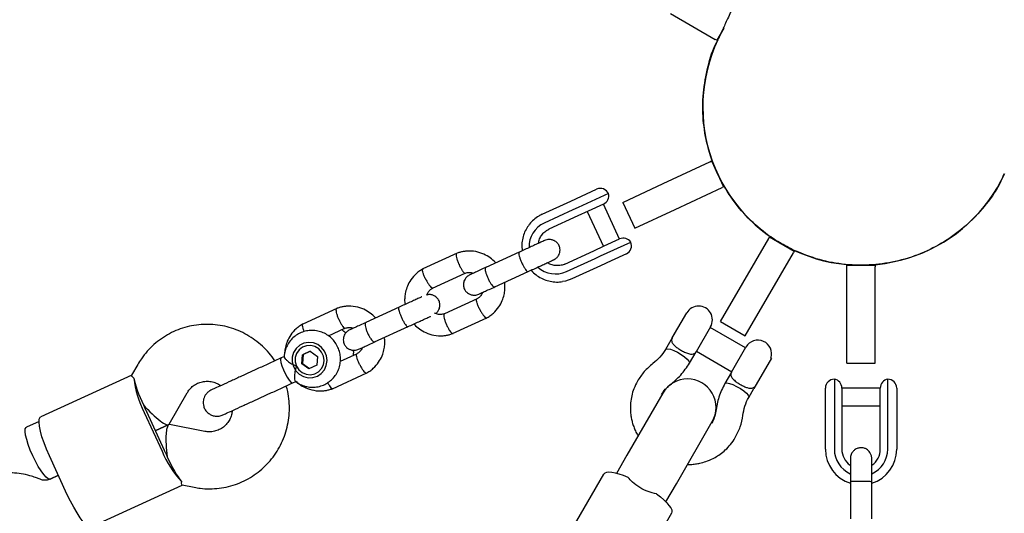
# Model space of a CAD drawing. Units: millimetres. Extents: x -5069 to 4839, y -3372 to 6638.
# Drawn here: x 1617 to 1894, y 2837 to 2976 of the extents above; entities that cross this region are included whole.
import ezdxf

# ---------------------------------------------------------------- set-up
doc = ezdxf.new("R2010")
doc.units = ezdxf.units.MM
doc.layers.add('Toestel 2D', color=7, linetype='Continuous', lineweight=20)

# ---------------------------------------------------------------- blocks, each defined once
blk = doc.blocks.new('BG-9401-RB')
at = {"layer": 'Toestel 2D', "linetype": 'Continuous', "lineweight": 25}
for p, q in [((1799.99, 2977.39), (1812.55, 2970.14)), ((1814.98, 2973.35), (1812.98, 2969.89)), ((1812.98, 2969.89), (1812.55, 2970.14)), ((1813.14, 2969.8), (1812.98, 2969.89)), ((1797.91, 2929.63), (1811.05, 2935.76)), ((1811.05, 2935.76), (1811.5, 2935.97)), ((1811.5, 2935.97), (1811.67, 2936.04)), ((1811.5, 2935.97), (1814.88, 2928.72)), ((1786.58, 2924.34), (1797.91, 2929.63)), ((1801.29, 2922.38), (1814.43, 2928.5)), ((1814.88, 2928.72), (1814.43, 2928.5)), ((1815.05, 2928.79), (1814.88, 2928.72)), ((1771.99, 2924.71), (1774.97, 2926.08)), ((1782.54, 2926.81), (1774.04, 2922.9)), ((1774.97, 2926.08), (1779.22, 2928.03)), ((1763.9, 2921), (1771.99, 2924.71)), ((1774.04, 2922.9), (1772.54, 2922.22)), ((1781.17, 2923.87), (1776.87, 2921.89)), ((1785.65, 2914.04), (1781.14, 2923.85)), ((1786.58, 2924.34), (1789.96, 2917.09)), ((1772.54, 2922.22), (1764.46, 2918.5)), ((1773.9, 2920.53), (1765.81, 2916.82)), ((1776.87, 2921.89), (1773.9, 2920.53)), ((1776.6, 2921.77), (1781.1, 2911.95)), ((1789.96, 2917.09), (1801.29, 2922.38)), ((1827.54, 2914.2), (1827.79, 2914.63)), ((1827.79, 2914.63), (1827.88, 2914.79)), ((1827.79, 2914.63), (1834.72, 2910.63)), ((1778.41, 2910.71), (1781.37, 2912.08)), ((1780.3, 2909.27), (1788.8, 2913.17)), ((1781.37, 2912.08), (1785.68, 2914.05)), ((1820.29, 2901.64), (1827.54, 2914.2)), ((1740.04, 2910.04), (1730.41, 2905.61)), ((1757.5, 2910.36), (1748.11, 2906.04)), ((1770.32, 2907), (1778.41, 2910.71)), ((1778.8, 2908.59), (1780.3, 2909.27)), ((1787.57, 2909.86), (1783.32, 2907.91)), ((1827.22, 2897.64), (1834.47, 2910.2)), ((1834.72, 2910.63), (1834.47, 2910.2)), ((1834.81, 2910.79), (1834.72, 2910.63)), ((1770.72, 2904.87), (1778.8, 2908.59)), ((1780.33, 2906.54), (1772.24, 2902.82)), ((1783.32, 2907.91), (1780.33, 2906.54)), ((1849.48, 2906.68), (1849.48, 2906.86)), ((1849.48, 2906.68), (1857.48, 2906.68)), ((1849.48, 2906.18), (1849.48, 2906.68)), ((1849.48, 2891.68), (1849.48, 2906.18)), ((1857.48, 2906.86), (1857.48, 2906.68)), ((1857.48, 2906.68), (1857.48, 2906.18)), ((1857.48, 2891.68), (1857.48, 2906.18)), ((1733.08, 2900.24), (1742.29, 2904.47)), ((1750.61, 2900.59), (1760, 2904.91)), ((1814.04, 2890.82), (1820.29, 2901.64)), ((1745.71, 2897.25), (1736.5, 2893.02)), ((1820.97, 2886.82), (1827.22, 2897.64)), ((1706.3, 2894.54), (1696.67, 2890.12)), ((1723.76, 2894.87), (1714.37, 2890.55)), ((1800.46, 2886.22), (1804.52, 2893.26)), ((1738.75, 2887.45), (1748.38, 2891.88)), ((1803.82, 2892.18), (1800.97, 2887.25)), ((1803.91, 2892.21), (1803.82, 2892.18)), ((1814.04, 2890.82), (1820.97, 2886.82)), ((1849.48, 2879.18), (1849.48, 2891.68)), ((1857.48, 2879.18), (1857.48, 2891.68)), ((1703.88, 2886.83), (1708.55, 2888.98)), ((1716.87, 2885.1), (1726.27, 2889.41)), ((1800.97, 2887.25), (1801, 2887.16)), ((1811.22, 2889.4), (1807.15, 2882.36)), ((1821.01, 2883.41), (1811.07, 2889.15)), ((1800.46, 2886.22), (1798.59, 2882.99)), ((1696.39, 2878.99), (1696.59, 2881.47)), ((1698.81, 2882.49), (1696.59, 2881.47)), ((1696.79, 2881.55), (1696.59, 2881.47)), ((1696.79, 2881.55), (1696.59, 2879.08)), ((1696.79, 2881.55), (1698.81, 2882.49)), ((1698.81, 2882.49), (1700.82, 2881.04)), ((1711.97, 2881.76), (1707.21, 2879.57)), ((1805.29, 2879.13), (1807.15, 2882.36)), ((1807.23, 2882.49), (1817.16, 2876.75)), ((1817.09, 2876.62), (1821.15, 2883.66)), ((1650.35, 2878.74), (1648.64, 2875.74)), ((1691.52, 2881.02), (1690.64, 2880.61)), ((1696.59, 2879.08), (1696.39, 2878.99)), ((1698.4, 2877.54), (1696.39, 2878.99)), ((1696.59, 2879.08), (1698.6, 2877.63)), ((1700.62, 2878.57), (1698.4, 2877.54)), ((1700.82, 2881.04), (1700.62, 2878.57)), ((1828.28, 2880.55), (1823.36, 2872.04)), ((1828.28, 2880.55), (1828.18, 2880.55)), ((1849.48, 2879.18), (1857.48, 2879.18)), ((1648.67, 2875.79), (1623.1, 2864.05)), ((1705.01, 2871.96), (1714.64, 2876.38)), ((1817.09, 2876.62), (1815.22, 2873.39)), ((1693.87, 2873.59), (1694.77, 2874)), ((1799.64, 2872.84), (1799.83, 2873.01)), ((1799.89, 2873.08), (1799.87, 2873.05)), ((1845.98, 2874.63), (1845.98, 2865.9)), ((1860.98, 2865.9), (1860.98, 2874.63)), ((1659.22, 2862), (1664.25, 2870.81)), ((1797.81, 2870.7), (1787.74, 2853.27)), ((1821.92, 2869.53), (1823.36, 2872.04)), ((1843.48, 2867.76), (1843.48, 2872.13)), ((1848.08, 2872.16), (1848.08, 2867.74)), ((1858.88, 2872.13), (1848.08, 2872.13)), ((1858.88, 2867.74), (1858.88, 2872.16)), ((1863.48, 2872.13), (1863.48, 2867.76)), ((1843.48, 2864.04), (1843.48, 2867.76)), ((1848.08, 2867.74), (1848.08, 2864.04)), ((1858.88, 2864.04), (1858.88, 2867.74)), ((1863.48, 2867.76), (1863.48, 2864.04)), ((1652.19, 2865.3), (1657.2, 2854.4)), ((1652.77, 2865.57), (1657.78, 2854.67)), ((1845.98, 2865.9), (1845.98, 2864.04)), ((1848.08, 2867.13), (1858.88, 2867.13)), ((1860.98, 2864.04), (1860.98, 2865.9)), ((1622.63, 2862.74), (1619.08, 2861.11)), ((1659.07, 2861.86), (1655.27, 2860.12)), ((1655.27, 2860.12), (1659.07, 2861.86)), ((1669.23, 2859.95), (1659.27, 2861.88)), ((1801.6, 2845.27), (1811.67, 2862.7)), ((1843.48, 2854.93), (1843.48, 2864.04)), ((1845.98, 2864.04), (1845.98, 2854.93)), ((1848.08, 2864.04), (1848.08, 2854.93)), ((1858.88, 2854.93), (1858.88, 2864.04)), ((1860.98, 2854.93), (1860.98, 2864.04)), ((1863.48, 2864.04), (1863.48, 2854.93)), ((1630.56, 2842.17), (1625.55, 2853.08)), ((1787.74, 2853.27), (1784.79, 2848.16)), ((1622.93, 2846.49), (1621.67, 2846.97)), ((1628.06, 2847.62), (1625.73, 2846.55)), ((1625.75, 2846.56), (1628.06, 2847.62)), ((1766.73, 2822.87), (1781.22, 2847.97)), ((1798.65, 2840.16), (1801.6, 2845.27)), ((1850.48, 2845.96), (1850.48, 2835.38)), ((1856.48, 2835.38), (1856.48, 2845.96)), ((1637.29, 2833.15), (1662.85, 2844.89)), ((1662.79, 2844.9), (1666.19, 2844.25)), ((1800.27, 2836.97), (1785.78, 2811.87))]:
    blk.add_line(p, q, dxfattribs=at)
at = {"layer": 'Toestel 2D', "linetype": 'Continuous', "lineweight": 25, "flags": 128}
for points in [[(1772.24, 2902.82), (1770.43, 2902.2), (1769.65, 2902.05)], [(1698.2, 2875.06), (1699.54, 2875.11), (1700.8, 2875.52), (1701.9, 2876.27), (1702.76, 2877.29), (1703.31, 2878.52), (1703.51, 2879.86), (1703.35, 2881.21), (1702.83, 2882.47), (1702, 2883.55), (1700.92, 2884.36), (1699.67, 2884.86), (1698.34, 2884.99), (1697.03, 2884.76), (1695.83, 2884.17), (1694.84, 2883.28), (1694.13, 2882.14), (1693.76, 2880.85), (1693.74, 2879.49), (1694.08, 2878.18), (1694.76, 2877), (1695.72, 2876.04), (1696.9, 2875.38), (1698.2, 2875.06)], [(1694.93, 2878.33), (1695.61, 2877.3), (1696.54, 2876.51), (1697.67, 2876.03), (1698.87, 2875.9), (1700.05, 2876.14), (1701.1, 2876.73), (1701.94, 2877.6), (1702.47, 2878.69), (1702.66, 2879.9), (1702.49, 2881.12), (1701.98, 2882.24), (1701.16, 2883.16), (1700.12, 2883.81), (1698.95, 2884.11), (1697.74, 2884.05), (1696.61, 2883.64), (1695.66, 2882.9), (1694.97, 2881.9), (1694.6, 2880.74), (1694.59, 2879.51), (1694.93, 2878.33)], [(1798.6, 2883), (1798.71, 2883.1), (1799.18, 2883.17), (1799.93, 2883.04)], [(1799.93, 2883.04), (1800.87, 2882.71), (1801.91, 2882.22), (1802.96, 2881.61), (1803.91, 2880.95), (1804.66, 2880.3), (1805.15, 2879.73), (1805.32, 2879.29), (1805.29, 2879.12)], [(1690.64, 2880.61), (1690.54, 2880.51), (1690.48, 2880.07), (1690.58, 2879.34), (1690.85, 2878.39), (1691.26, 2877.31), (1691.76, 2876.21), (1692.32, 2875.2), (1692.86, 2874.37)], [(1692.86, 2874.37), (1693.35, 2873.81), (1693.73, 2873.58), (1693.86, 2873.58)], [(1815.22, 2873.39), (1815.34, 2873.5), (1815.81, 2873.57), (1816.55, 2873.44), (1817.49, 2873.11), (1818.54, 2872.62), (1819.59, 2872.01), (1820.53, 2871.35), (1821.29, 2870.7), (1821.78, 2870.13), (1821.95, 2869.69), (1821.92, 2869.53)], [(1625.55, 2853.08), (1624.75, 2854.93), (1624.04, 2856.75), (1623.46, 2858.48), (1623.02, 2860.07), (1622.74, 2861.44), (1622.63, 2862.57), (1622.69, 2863.4), (1622.92, 2863.92), (1623.1, 2864.05)], [(1620.86, 2853.12), (1620.18, 2854.7), (1619.6, 2856.24), (1619.16, 2857.67), (1618.87, 2858.91), (1618.74, 2859.92), (1618.78, 2860.65), (1619, 2861.06), (1619.08, 2861.11)], [(1625.75, 2846.56), (1625.66, 2846.54), (1625.22, 2846.64), (1624.64, 2847.08), (1623.95, 2847.83), (1623.2, 2848.87), (1622.41, 2850.14), (1621.62, 2851.58), (1620.86, 2853.12)], [(1788.06, 2847.01), (1786.77, 2847.52), (1785.57, 2847.94), (1784.47, 2848.24), (1783.49, 2848.43), (1782.67, 2848.5), (1782, 2848.44), (1781.52, 2848.26), (1781.22, 2847.97)], [(1637.29, 2833.15), (1637.07, 2833.11), (1636.53, 2833.27), (1635.85, 2833.76), (1635.07, 2834.58), (1634.21, 2835.69), (1633.3, 2837.05), (1632.36, 2838.63), (1631.44, 2840.35), (1630.56, 2842.17)], [(1796.02, 2842.41), (1797.11, 2841.56), (1798.07, 2840.72), (1798.89, 2839.92), (1799.53, 2839.17), (1800.01, 2838.49), (1800.29, 2837.88), (1800.38, 2837.38), (1800.27, 2836.97)]]:
    blk.add_lwpolyline(points, dxfattribs=at)
at = {"layer": 'Toestel 2D', "linetype": 'Continuous', "lineweight": 25}
for centre, radius, start, end in [((1853.48, 2951.13), 44.45, 154.8631, 245), ((1853.48, 2951.13), 44.45, 245, 335.1366), ((1780.26, 2925.76), 2.5, 24.6626, 114.6626), ((1780.13, 2926.14), 2.5, 294.6626, 15.4557), ((1767.57, 2911.86), 7.34, 115.0684, 181.6498), ((1786.72, 2911.78), 2.5, 33.8695, 114.6626), ((1786.52, 2912.13), 2.5, 294.6626, 24.6626), ((1767.7, 2911.56), 7.34, 227.4854, 294.2554), ((1807.87, 2891.33), 3.87, 330, 150), ((1824.5, 2881.73), 3.87, 342.1708, 150), ((1677.29, 2878.19), 28.22, 186.5736, 207.1674), ((1804.74, 2866.7), 8, 330, 150), ((1845.98, 2872.13), 2.5, 90, 180), ((1845.58, 2872.16), 2.5, 0, 80.7931), ((1861.38, 2872.16), 2.5, 99.2069, 180), ((1860.98, 2872.13), 2.5, 0, 90), ((1685.76, 2882.92), 37.21, 204.6603, 206.2002), ((1686.59, 2881.1), 37.21, 203.125, 204.6649), ((1683.33, 2865.04), 28.22, 202.1577, 222.7516), ((1691.6, 2870.19), 37.21, 204.6603, 206.2002), ((1692.43, 2868.38), 37.21, 203.125, 204.6649), ((1853.48, 2854.93), 10, 180, 252.5327), ((1853.48, 2854.93), 7.5, 180, 246.1643), ((1853.48, 2854.93), 5.4, 180, 235.5127), ((1853.48, 2854.93), 7.5, 293.646, 0), ((1853.48, 2854.93), 10, 287.7238, 0), ((1853.48, 2854.93), 5.4, 304.5385, 0)]:
    blk.add_arc(centre, radius, start, end, dxfattribs=at)
for centre, major_axis, ratio, start_param, end_param in [((1653.49, 2868.1), (-4.08, 8.88), 0.174922, 0.611931, 1.570796), ((1653.49, 2868.1), (-5.66, 6.19), 0.194307, 1.508435, 3.203954), ((1660.17, 2853.56), (-1, 8.33), 0.194307, 6.220824, 7.916343), ((1660.17, 2853.56), (-4.08, 8.88), 0.174922, 1.570796, 2.529661)]:
    blk.add_ellipse(centre, major_axis=major_axis, ratio=ratio, start_param=start_param, end_param=end_param, dxfattribs=at)
for points, knots in [([(1887.88, 3130.08), (1886.39, 3126.89), (1883.46, 3120.6), (1879.24, 3111.55), (1875.29, 3103.07), (1871.6, 3095.16), (1868.15, 3087.77), (1864.94, 3080.87), (1862.01, 3074.59), (1859.35, 3068.89), (1856.93, 3063.71), (1854.67, 3058.86), (1852.56, 3054.34), (1850.59, 3050.12), (1848.76, 3046.19), (1847.06, 3042.54), (1845.48, 3039.15), (1844.02, 3036.02), (1842.67, 3033.12), (1841.42, 3030.45), (1840.3, 3028.04), (1839.29, 3025.88), (1838.38, 3023.92), (1837.5, 3022.03), (1836.61, 3020.12), (1835.62, 3018.01), (1834.54, 3015.69), (1833.37, 3013.17), (1832.15, 3010.56), (1830.9, 3007.87), (1829.62, 3005.13), (1828.32, 3002.34), (1827.04, 2999.61), (1825.81, 2996.96), (1824.61, 2994.39), (1823.42, 2991.85), (1822.26, 2989.35), (1821.12, 2986.91), (1820.03, 2984.56), (1818.97, 2982.31), (1817.98, 2980.18), (1817.05, 2978.18), (1816.19, 2976.35), (1815.42, 2974.69), (1814.75, 2973.25), (1814.19, 2972.05), (1813.76, 2971.11), (1813.44, 2970.45), (1813.26, 2970.06), (1813.22, 2969.96), (1813.19, 2969.91)], [0, 0, 0, 0, 0.030569, 0.060227, 0.088882, 0.116523, 0.143163, 0.168809, 0.19347, 0.21521, 0.23612, 0.256198, 0.275443, 0.293856, 0.311434, 0.32818, 0.344093, 0.359173, 0.373421, 0.386836, 0.399418, 0.410519, 0.42088, 0.430751, 0.441234, 0.45246, 0.466378, 0.481291, 0.4972, 0.514104, 0.532003, 0.550898, 0.570788, 0.589895, 0.609839, 0.630618, 0.652234, 0.674687, 0.697977, 0.722104, 0.74707, 0.772871, 0.799506, 0.826973, 0.85527, 0.882717, 0.910919, 0.939888, 0.969612, 1, 1, 1, 1]), ([(1834.69, 2910.84), (1833.3, 2911.54), (1830.51, 2912.95), (1825.89, 2916.12), (1820.97, 2920.5), (1816.31, 2926.37), (1812.67, 2932.99), (1810.21, 2940.07), (1808.97, 2947.53), (1808.97, 2955.05), (1810.37, 2962.45), (1811.84, 2967.45), (1813.16, 2969.78), (1813.22, 2969.9)], [0, 0, 0, 0, 0.066884, 0.134521, 0.240323, 0.349207, 0.455011, 0.563877, 0.669927, 0.779055, 0.885053, 0.994112, 1, 1, 1, 1]), ([(1893.64, 2932.39), (1893.36, 2931.69), (1892.12, 2928.65), (1888.79, 2923.88), (1883.76, 2918.28), (1877.83, 2913.7), (1871.18, 2910.12), (1864.07, 2907.74), (1856.61, 2906.58), (1849.13, 2906.69), (1841.67, 2908), (1837.04, 2909.89), (1834.69, 2910.84)], [0, 0, 0, 0, 0.03255, 0.14135, 0.247093, 0.355911, 0.461814, 0.570797, 0.676579, 0.785408, 0.891182, 1, 1, 1, 1]), ([(1763.9, 2921), (1763.58, 2920.84), (1762.74, 2920.42), (1761.53, 2919.5), (1760.64, 2918.66), (1760.3, 2918.14), (1760.28, 2918.1)], [0, 0, 0, 0, 0.226913, 0.600045, 0.973403, 1, 1, 1, 1]), ([(1760.28, 2918.1), (1759.96, 2917.66), (1759.31, 2916.74), (1758.65, 2915.14), (1758.26, 2913.41), (1758.15, 2911.92), (1758.29, 2911.04), (1758.34, 2910.74)], [0, 0, 0, 0, 0.208982, 0.434157, 0.659575, 0.885279, 1, 1, 1, 1]), ([(1762.92, 2912.85), (1762.95, 2913.05), (1763.01, 2913.68), (1763.45, 2914.66), (1764.18, 2915.69), (1765.01, 2916.4), (1765.6, 2916.71), (1765.82, 2916.82)], [0, 0, 0, 0, 0.115766, 0.360291, 0.60604, 0.85324, 1, 1, 1, 1]), ([(1764.65, 2913.64), (1764.67, 2913.65), (1764.71, 2913.67), (1764.41, 2913.53), (1763.77, 2913.24), (1762.8, 2912.79), (1761.58, 2912.23), (1760.17, 2911.58), (1758.65, 2910.89), (1757.64, 2910.42), (1757.13, 2910.19)], [0, 0, 0, 0, 0.048072, 0.18405, 0.320028, 0.456006, 0.591984, 0.727962, 0.86394, 1, 1, 1, 1]), ([(1767.12, 2908.17), (1767.41, 2908.34), (1767.95, 2908.65), (1768.5, 2909.33), (1768.8, 2909.97), (1768.96, 2910.65), (1768.95, 2911.27), (1768.8, 2911.91), (1768.53, 2912.51), (1768.11, 2913.05), (1767.48, 2913.53), (1766.72, 2913.85), (1765.7, 2913.98), (1765, 2913.75), (1764.62, 2913.63)], [0, 0, 0, 0, 0.101721, 0.191199, 0.26673, 0.328537, 0.415863, 0.467843, 0.526392, 0.621971, 0.690565, 0.776205, 0.880071, 1, 1, 1, 1]), ([(1740.56, 2906.97), (1740.55, 2906.98), (1740.54, 2907.01), (1740.52, 2907.07), (1740.44, 2907.26), (1740.25, 2907.76), (1740.01, 2908.51), (1739.85, 2909.28), (1739.84, 2909.8), (1739.91, 2910.01), (1739.99, 2910.01), (1740, 2910.01)], [0, 0, 0, 0, 0.008485, 0.014907, 0.040599, 0.143689, 0.352026, 0.564469, 0.776876, 0.989242, 1, 1, 1, 1]), ([(1750.87, 2907.31), (1750.82, 2907.37), (1750.4, 2907.91), (1749.31, 2908.8), (1747.5, 2909.89), (1745.2, 2910.61), (1743.2, 2910.71), (1741.7, 2910.51), (1740.77, 2910.29), (1740.17, 2910.08), (1739.88, 2909.97)], [0, 0, 0, 0, 0.018119, 0.169976, 0.344516, 0.54177, 0.761721, 0.840308, 0.921428, 1, 1, 1, 1]), ([(1757.43, 2910.32), (1757.43, 2910.32), (1757.37, 2910.3), (1757.31, 2910.13), (1757.38, 2909.6), (1757.6, 2908.85), (1757.88, 2908.1), (1758.14, 2907.49), (1758.35, 2907.04), (1758.65, 2906.45), (1759.03, 2905.78), (1759.45, 2905.18), (1759.75, 2904.89), (1759.89, 2904.85), (1759.93, 2904.87), (1759.93, 2904.87)], [0, 0, 0, 0, 0.004286, 0.111621, 0.218955, 0.326276, 0.433577, 0.48664, 0.539698, 0.592756, 0.700028, 0.807313, 0.914638, 0.995714, 1, 1, 1, 1]), ([(1740.56, 2906.97), (1740.56, 2906.96), (1740.57, 2906.94), (1740.59, 2906.88), (1740.68, 2906.68), (1740.9, 2906.2), (1741.26, 2905.51), (1741.68, 2904.87), (1742.05, 2904.47), (1742.2, 2904.47), (1742.27, 2904.47)], [0, 0, 0, 0, 0.008683, 0.015254, 0.041545, 0.147037, 0.360228, 0.577641, 0.795018, 1, 1, 1, 1]), ([(1748.23, 2906.1), (1747.66, 2905.84), (1746.51, 2905.31), (1745.11, 2904.67), (1744.06, 2904.19), (1743.77, 2904.05), (1743.63, 2903.99)], [0, 0, 0, 0, 0.250032, 0.500021, 0.750011, 1, 1, 1, 1]), ([(1759.64, 2904.74), (1760.14, 2904.97), (1761.16, 2905.43), (1762.67, 2906.13), (1764.08, 2906.78), (1765.3, 2907.34), (1766.27, 2907.78), (1766.91, 2908.08), (1767.21, 2908.22), (1767.17, 2908.2), (1767.16, 2908.19)], [0, 0, 0, 0, 0.1360602, 0.2720382, 0.408016, 0.5439939, 0.6799719, 0.8159498, 0.9519276, 1, 1, 1, 1]), ([(1770.33, 2907.01), (1770.16, 2906.94), (1769.61, 2906.7), (1768.59, 2906.51), (1767.32, 2906.58), (1766.23, 2906.88), (1765.64, 2907.25), (1765.43, 2907.4)], [0, 0, 0, 0, 0.106637, 0.355489, 0.604474, 0.852417, 1, 1, 1, 1]), ([(1730.56, 2905.69), (1730.22, 2905.49), (1729.51, 2905.09), (1728.27, 2904.09), (1727.03, 2902.68), (1726.06, 2900.89), (1725.53, 2899.22), (1725.33, 2897.71), (1725.26, 2896.54), (1725.42, 2895.87), (1725.47, 2895.65)], [0, 0, 0, 0, 0.099858, 0.205139, 0.397456, 0.565976, 0.710695, 0.831738, 0.943121, 1, 1, 1, 1]), ([(1731.23, 2902.69), (1731.23, 2902.7), (1731.07, 2903.02), (1730.79, 2903.64), (1730.48, 2904.48), (1730.33, 2905.16), (1730.35, 2905.5), (1730.41, 2905.62), (1730.46, 2905.63), (1730.47, 2905.63)], [0, 0, 0, 0, 0.008575, 0.223306, 0.438036, 0.652739, 0.867401, 0.973557, 1, 1, 1, 1]), ([(1743.63, 2903.99), (1743.34, 2903.82), (1742.8, 2903.51), (1742.26, 2902.84), (1741.95, 2902.19), (1741.79, 2901.51), (1741.8, 2900.89), (1741.95, 2900.25), (1742.22, 2899.65), (1742.64, 2899.11), (1743.27, 2898.64), (1744.03, 2898.31), (1745.05, 2898.18), (1745.75, 2898.41), (1746.13, 2898.54)], [0, 0, 0, 0, 0.101721, 0.191199, 0.26673, 0.328538, 0.415863, 0.467843, 0.526392, 0.621971, 0.690565, 0.776205, 0.880071, 1, 1, 1, 1]), ([(1742.13, 2904.41), (1742.46, 2904.5), (1743.06, 2904.68), (1743.91, 2904.69), (1744.38, 2904.5), (1744.58, 2904.42)], [0, 0, 0, 0, 0.406541, 0.753241, 1, 1, 1, 1]), ([(1748.11, 2906.04), (1748.1, 2906.04), (1748.02, 2906.01), (1747.92, 2905.82), (1747.93, 2905.26), (1748.1, 2904.49), (1748.36, 2903.73), (1748.62, 2903.12), (1748.84, 2902.67), (1749.14, 2902.08), (1749.55, 2901.43), (1750.01, 2900.85), (1750.37, 2900.58), (1750.55, 2900.56), (1750.61, 2900.59), (1750.61, 2900.59)], [0, 0, 0, 0, 0.004287, 0.111621, 0.218955, 0.326276, 0.433577, 0.48664, 0.539698, 0.592756, 0.700028, 0.807313, 0.914638, 0.995713, 1, 1, 1, 1]), ([(1760.81, 2905.28), (1760.84, 2905.25), (1761.22, 2904.74), (1762.18, 2903.96), (1763.67, 2902.99), (1765.32, 2902.32), (1767.05, 2901.97), (1768.5, 2901.88), (1769.35, 2902.04), (1769.61, 2902.08)], [0, 0, 0, 0, 0.011776, 0.19306, 0.374281, 0.555364, 0.736252, 0.916908, 1, 1, 1, 1]), ([(1731.23, 2902.69), (1731.24, 2902.68), (1731.4, 2902.37), (1731.73, 2901.76), (1732.23, 2901.02), (1732.69, 2900.48), (1732.98, 2900.28), (1733.12, 2900.25), (1733.16, 2900.28), (1733.17, 2900.29)], [0, 0, 0, 0, 0.008575, 0.223309, 0.438042, 0.652763, 0.867436, 0.973585, 1, 1, 1, 1]), ([(1746.13, 2898.54), (1746.27, 2898.6), (1746.56, 2898.73), (1747.61, 2899.22), (1749.01, 2899.86), (1750.16, 2900.39), (1750.74, 2900.65)], [0, 0, 0, 0, 0.249989, 0.499979, 0.749968, 1, 1, 1, 1]), ([(1748.23, 2891.8), (1748.57, 2891.99), (1749.28, 2892.4), (1750.52, 2893.4), (1751.76, 2894.81), (1752.73, 2896.6), (1753.26, 2898.27), (1753.46, 2899.77), (1753.52, 2900.95), (1753.37, 2901.61), (1753.32, 2901.84)], [0, 0, 0, 0, 0.099858, 0.205139, 0.397456, 0.565975, 0.710694, 0.831737, 0.943121, 1, 1, 1, 1]), ([(1731.56, 2898.3), (1731.67, 2898.56), (1731.92, 2899.14), (1732.48, 2899.83), (1732.99, 2900.13), (1733.21, 2900.26)], [0, 0, 0, 0, 0.3212407, 0.7120812, 1, 1, 1, 1]), ([(1734.04, 2893.12), (1734.1, 2893.16), (1734.4, 2893.34), (1734.75, 2893.84), (1735.06, 2894.48), (1735.22, 2895.16), (1735.22, 2895.78), (1735.06, 2896.42), (1734.8, 2897.02), (1734.37, 2897.56), (1733.74, 2898.04), (1732.98, 2898.35), (1732.19, 2898.49), (1731.71, 2898.35), (1731.56, 2898.3)], [0, 0, 0, 0, 0.02404, 0.129623, 0.21875, 0.291682, 0.394726, 0.456062, 0.52515, 0.637932, 0.718873, 0.819927, 0.942488, 1, 1, 1, 1]), ([(1747.14, 2899), (1747.06, 2898.8), (1746.83, 2898.29), (1746.31, 2897.66), (1745.8, 2897.36), (1745.58, 2897.23)], [0, 0, 0, 0, 0.2642252, 0.6881721, 1, 1, 1, 1]), ([(1717.09, 2891.87), (1717.06, 2891.91), (1716.65, 2892.43), (1715.57, 2893.31), (1713.76, 2894.4), (1711.47, 2895.12), (1709.46, 2895.22), (1707.96, 2895.02), (1707.03, 2894.8), (1706.43, 2894.59), (1706.14, 2894.48)], [0, 0, 0, 0, 0.013403, 0.16599, 0.341368, 0.539569, 0.760576, 0.839541, 0.92105, 1, 1, 1, 1]), ([(1730.09, 2897.77), (1730.05, 2897.76), (1729.81, 2897.64), (1729.04, 2897.29), (1727.84, 2896.74), (1726.43, 2896.09), (1724.92, 2895.4), (1723.9, 2894.93), (1723.4, 2894.7)], [0, 0, 0, 0, 0.033732, 0.226962, 0.420192, 0.613423, 0.806653, 1, 1, 1, 1]), ([(1746.39, 2894.26), (1746.39, 2894.27), (1746.23, 2894.59), (1745.94, 2895.21), (1745.64, 2896.05), (1745.48, 2896.73), (1745.5, 2897.06), (1745.56, 2897.19), (1745.6, 2897.19), (1745.6, 2897.19)], [0, 0, 0, 0, 0.008756, 0.228029, 0.447302, 0.666561, 0.885772, 0.994164, 1, 1, 1, 1]), ([(1706.82, 2891.48), (1706.81, 2891.49), (1706.8, 2891.52), (1706.78, 2891.57), (1706.7, 2891.77), (1706.51, 2892.27), (1706.27, 2893.02), (1706.11, 2893.78), (1706.1, 2894.31), (1706.17, 2894.52), (1706.26, 2894.52), (1706.26, 2894.52)], [0, 0, 0, 0, 0.008485, 0.014907, 0.040599, 0.143689, 0.352026, 0.564469, 0.776876, 0.989242, 1, 1, 1, 1]), ([(1723.69, 2894.83), (1723.69, 2894.83), (1723.63, 2894.81), (1723.57, 2894.64), (1723.64, 2894.11), (1723.86, 2893.36), (1724.14, 2892.61), (1724.4, 2892), (1724.62, 2891.55), (1724.91, 2890.96), (1725.29, 2890.29), (1725.71, 2889.69), (1726.01, 2889.4), (1726.15, 2889.36), (1726.19, 2889.38), (1726.19, 2889.38)], [0, 0, 0, 0, 0.004286, 0.111621, 0.218955, 0.326276, 0.433577, 0.48664, 0.539698, 0.592756, 0.700028, 0.807313, 0.914638, 0.995714, 1, 1, 1, 1]), ([(1725.9, 2889.25), (1726.41, 2889.48), (1727.42, 2889.94), (1728.93, 2890.64), (1730.35, 2891.29), (1731.55, 2891.84), (1732.31, 2892.19), (1732.56, 2892.3), (1732.59, 2892.32)], [0, 0, 0, 0, 0.193347, 0.386577, 0.579807, 0.773038, 0.966268, 1, 1, 1, 1]), ([(1736.66, 2893.08), (1736.33, 2892.98), (1735.73, 2892.81), (1734.71, 2892.81), (1734.09, 2893.08), (1733.73, 2893.22)], [0, 0, 0, 0, 0.339088, 0.628261, 1, 1, 1, 1]), ([(1737.07, 2889.98), (1737.06, 2889.99), (1736.93, 2890.32), (1736.69, 2890.96), (1736.45, 2891.83), (1736.34, 2892.53), (1736.38, 2892.88), (1736.45, 2893), (1736.5, 2893.01), (1736.51, 2893.01)], [0, 0, 0, 0, 0.008575, 0.223309, 0.438042, 0.652763, 0.867436, 0.973585, 1, 1, 1, 1]), ([(1746.39, 2894.26), (1746.4, 2894.25), (1746.55, 2893.94), (1746.89, 2893.33), (1747.39, 2892.58), (1747.84, 2892.05), (1748.13, 2891.85), (1748.28, 2891.82), (1748.32, 2891.85), (1748.33, 2891.86)], [0, 0, 0, 0, 0.008485, 0.220949, 0.433412, 0.645848, 0.858244, 0.96328, 1, 1, 1, 1]), ([(1688.82, 2879.77), (1688.57, 2880.16), (1687.84, 2881.3), (1686.34, 2882.99), (1684.37, 2884.84), (1682.19, 2886.44), (1679.84, 2887.77), (1677.36, 2888.81), (1674.78, 2889.56), (1672.13, 2889.99), (1669.46, 2890.11), (1666.8, 2889.91), (1664.18, 2889.4), (1661.64, 2888.58), (1659.23, 2887.46), (1656.96, 2886.07), (1654.87, 2884.42), (1653, 2882.53), (1651.49, 2880.62), (1650.69, 2879.3), (1650.35, 2878.74)], [0, 0, 0, 0, 0.029384, 0.087661, 0.145931, 0.20418, 0.262398, 0.320573, 0.378697, 0.436765, 0.494773, 0.552724, 0.610621, 0.668473, 0.726289, 0.784083, 0.841865, 0.899649, 0.957451, 1, 1, 1, 1]), ([(1696.82, 2890.2), (1696.48, 2890), (1695.77, 2889.6), (1694.53, 2888.6), (1693.3, 2887.19), (1692.32, 2885.4), (1691.81, 2883.73), (1691.6, 2882.58), (1691.6, 2882), (1691.61, 2881.91)], [0, 0, 0, 0, 0.116904, 0.240158, 0.465305, 0.662592, 0.832017, 0.973723, 1, 1, 1, 1]), ([(1697.12, 2888.02), (1697.1, 2888.06), (1696.95, 2888.4), (1696.75, 2888.99), (1696.59, 2889.67), (1696.61, 2890.01), (1696.68, 2890.13), (1696.72, 2890.14), (1696.73, 2890.14)], [0, 0, 0, 0, 0.035822, 0.302385, 0.568914, 0.835393, 0.967174, 1, 1, 1, 1]), ([(1706.82, 2891.48), (1706.82, 2891.47), (1706.83, 2891.45), (1706.86, 2891.39), (1706.94, 2891.19), (1707.16, 2890.71), (1707.52, 2890.02), (1707.94, 2889.38), (1708.31, 2888.98), (1708.46, 2888.98), (1708.53, 2888.98)], [0, 0, 0, 0, 0.008683, 0.015254, 0.041545, 0.147037, 0.360228, 0.577641, 0.795018, 1, 1, 1, 1]), ([(1714.49, 2890.61), (1713.92, 2890.35), (1712.77, 2889.82), (1711.37, 2889.18), (1710.32, 2888.7), (1710.03, 2888.56), (1709.89, 2888.5)], [0, 0, 0, 0, 0.250032, 0.500021, 0.750011, 1, 1, 1, 1]), ([(1714.37, 2890.55), (1714.37, 2890.55), (1714.29, 2890.51), (1714.18, 2890.33), (1714.19, 2889.77), (1714.37, 2889), (1714.63, 2888.24), (1714.89, 2887.63), (1715.1, 2887.18), (1715.4, 2886.59), (1715.81, 2885.94), (1716.27, 2885.36), (1716.64, 2885.09), (1716.81, 2885.07), (1716.87, 2885.1), (1716.87, 2885.1)], [0, 0, 0, 0, 0.004287, 0.111621, 0.218955, 0.326276, 0.433577, 0.48664, 0.539698, 0.592756, 0.700028, 0.807313, 0.914638, 0.995713, 1, 1, 1, 1]), ([(1727.92, 2890.17), (1727.97, 2890.12), (1728.39, 2889.58), (1729.48, 2888.69), (1731.29, 2887.6), (1733.59, 2886.88), (1735.59, 2886.78), (1737.09, 2886.98), (1738.02, 2887.19), (1738.62, 2887.41), (1738.91, 2887.52)], [0, 0, 0, 0, 0.0181207, 0.1699779, 0.3445174, 0.5417709, 0.7617217, 0.8403091, 0.9214285, 1, 1, 1, 1]), ([(1737.07, 2889.98), (1737.07, 2889.97), (1737.21, 2889.65), (1737.5, 2889.02), (1737.94, 2888.25), (1738.35, 2887.69), (1738.62, 2887.48), (1738.76, 2887.45), (1738.79, 2887.48), (1738.8, 2887.49)], [0, 0, 0, 0, 0.008575, 0.223306, 0.438036, 0.652739, 0.867401, 0.973557, 1, 1, 1, 1]), ([(1694.63, 2874.03), (1694.73, 2873.95), (1695.22, 2873.51), (1696.31, 2872.98), (1697.82, 2872.48), (1699.41, 2872.32), (1700.99, 2872.48), (1702.51, 2872.95), (1703.89, 2873.71), (1705.1, 2874.73), (1706.08, 2875.97), (1706.79, 2877.39), (1707.21, 2878.92), (1707.33, 2880.5), (1707.13, 2882.09), (1706.62, 2883.61), (1705.82, 2885), (1704.77, 2886.21), (1703.5, 2887.19), (1702.06, 2887.89), (1700.52, 2888.3), (1698.93, 2888.39), (1697.35, 2888.16), (1695.86, 2887.62), (1694.52, 2886.79), (1693.36, 2885.71), (1692.44, 2884.43), (1691.81, 2882.98), (1691.48, 2881.77), (1691.48, 2881.06), (1691.48, 2880.88)], [0, 0, 0, 0, 0.00912, 0.046964, 0.084766, 0.122498, 0.160144, 0.197703, 0.235188, 0.272621, 0.310031, 0.347455, 0.384925, 0.422468, 0.460097, 0.497812, 0.535603, 0.573444, 0.611299, 0.649136, 0.686924, 0.724636, 0.762261, 0.799801, 0.837272, 0.874697, 0.912107, 0.949538, 0.987024, 1, 1, 1, 1]), ([(1708.74, 2887.56), (1708.65, 2887.67), (1708.33, 2888.06), (1707.91, 2888.34), (1707.6, 2888.54)], [0, 0, 0, 0, 0.282773, 1, 1, 1, 1]), ([(1709.89, 2888.5), (1709.6, 2888.33), (1709.06, 2888.02), (1708.52, 2887.35), (1708.21, 2886.7), (1708.06, 2886.02), (1708.06, 2885.4), (1708.21, 2884.76), (1708.48, 2884.16), (1708.91, 2883.62), (1709.53, 2883.14), (1710.3, 2882.82), (1711.32, 2882.69), (1712.02, 2882.92), (1712.39, 2883.04)], [0, 0, 0, 0, 0.101721, 0.191199, 0.26673, 0.328538, 0.415863, 0.467843, 0.526392, 0.621971, 0.690565, 0.776205, 0.880071, 1, 1, 1, 1]), ([(1708.4, 2888.92), (1708.72, 2889.01), (1709.32, 2889.19), (1710.17, 2889.2), (1710.64, 2889.01), (1710.84, 2888.93)], [0, 0, 0, 0, 0.406541, 0.753241, 1, 1, 1, 1]), ([(1712.39, 2883.04), (1712.54, 2883.11), (1712.83, 2883.24), (1713.88, 2883.73), (1715.28, 2884.37), (1716.42, 2884.9), (1717, 2885.16)], [0, 0, 0, 0, 0.249989, 0.499979, 0.749968, 1, 1, 1, 1]), ([(1714.49, 2876.31), (1714.84, 2876.5), (1715.55, 2876.91), (1716.78, 2877.91), (1718.02, 2879.32), (1718.99, 2881.11), (1719.52, 2882.78), (1719.72, 2884.28), (1719.79, 2885.46), (1719.63, 2886.12), (1719.58, 2886.35)], [0, 0, 0, 0, 0.0998567, 0.2051366, 0.3974513, 0.5659693, 0.7106869, 0.8317285, 0.9431107, 1, 1, 1, 1]), ([(1800.46, 2886.22), (1800.46, 2886.22), (1800.41, 2886.13), (1800.26, 2885.82), (1800.23, 2885.26), (1800.53, 2884.71), (1800.97, 2884.2), (1801.44, 2883.75), (1802.32, 2883.11), (1803.37, 2882.49), (1804.54, 2881.95), (1805.64, 2881.65), (1806.58, 2881.7), (1806.98, 2882.06), (1807.15, 2882.36), (1807.15, 2882.36)], [0, 0, 0, 0, 0.000907, 0.045033, 0.158376, 0.272322, 0.282975, 0.367849, 0.449547, 0.534113, 0.629399, 0.739957, 0.849877, 0.999093, 1, 1, 1, 1]), ([(1710.93, 2881.28), (1710.97, 2881.59), (1711.04, 2882.1), (1710.96, 2882.61), (1710.93, 2882.8)], [0, 0, 0, 0, 0.611377, 1, 1, 1, 1]), ([(1712.65, 2878.77), (1712.65, 2878.78), (1712.49, 2879.09), (1712.21, 2879.72), (1711.9, 2880.56), (1711.75, 2881.23), (1711.77, 2881.57), (1711.83, 2881.7), (1711.86, 2881.7), (1711.87, 2881.7)], [0, 0, 0, 0, 0.008756, 0.228029, 0.447302, 0.666561, 0.885772, 0.994164, 1, 1, 1, 1]), ([(1713.4, 2883.51), (1713.32, 2883.31), (1713.1, 2882.8), (1712.57, 2882.17), (1712.06, 2881.87), (1711.84, 2881.74)], [0, 0, 0, 0, 0.264225, 0.688172, 1, 1, 1, 1]), ([(1798.6, 2883), (1798.09, 2882.26), (1797.09, 2880.78), (1795.71, 2879.63), (1795.02, 2879.06)], [0, 0, 0, 0, 0.499855, 1, 1, 1, 1]), ([(1691.49, 2880.88), (1691.47, 2880.86), (1691.43, 2880.77), (1691.7, 2880.4), (1692.28, 2879.83), (1693.24, 2879.14), (1694.19, 2878.63), (1694.8, 2878.38), (1694.93, 2878.33), (1694.93, 2878.33)], [0, 0, 0, 0, 0.068492, 0.256925, 0.453382, 0.673647, 0.929797, 0.997971, 1, 1, 1, 1]), ([(1712.65, 2878.77), (1712.66, 2878.76), (1712.82, 2878.45), (1713.15, 2877.84), (1713.65, 2877.09), (1714.11, 2876.56), (1714.4, 2876.36), (1714.54, 2876.33), (1714.58, 2876.36), (1714.59, 2876.37)], [0, 0, 0, 0, 0.008485, 0.220949, 0.433412, 0.645848, 0.858244, 0.96328, 1, 1, 1, 1]), ([(1795.01, 2879.06), (1794.17, 2878.33), (1792.47, 2876.89), (1791.28, 2875.02), (1790.68, 2874.09)], [0, 0, 0, 0, 0.4999017, 1, 1, 1, 1]), ([(1799.83, 2873.01), (1800.88, 2873.9), (1802.99, 2875.69), (1804.52, 2877.98), (1805.29, 2879.12)], [0, 0, 0, 0, 0.499922, 1, 1, 1, 1]), ([(1649.26, 2874.96), (1648.96, 2875.17), (1648.5, 2875.48), (1648.67, 2875.64), (1648.73, 2875.69)], [0, 0, 0, 0, 0.6680379, 1, 1, 1, 1]), ([(1694.93, 2878.33), (1694.93, 2878.33), (1694.86, 2878.13), (1694.65, 2877.46), (1694.41, 2876.29), (1694.36, 2875.39), (1694.38, 2874.73), (1694.44, 2874.25), (1694.56, 2874.09), (1694.62, 2874.01)], [0, 0, 0, 0, 0.00203, 0.100828, 0.354603, 0.609727, 0.63358, 0.823611, 1, 1, 1, 1]), ([(1817.09, 2876.62), (1817.09, 2876.62), (1816.92, 2876.33), (1816.8, 2875.8), (1817.23, 2874.96), (1818.04, 2874.16), (1818.91, 2873.54), (1819.74, 2873.04), (1820.57, 2872.61), (1821.55, 2872.23), (1822.42, 2872.06), (1823.07, 2872.08), (1823.32, 2872.31), (1823.42, 2872.4)], [0, 0, 0, 0, 0.000986, 0.163279, 0.282832, 0.403079, 0.506716, 0.543513, 0.635232, 0.726797, 0.822262, 0.929295, 1, 1, 1, 1]), ([(1664.25, 2870.81), (1664.33, 2870.96), (1664.67, 2871.51), (1665.39, 2872.35), (1666.51, 2873.2), (1667.79, 2873.79), (1669.18, 2874.08), (1670.62, 2874.06), (1672.02, 2873.71), (1673.05, 2873.28), (1673.54, 2872.89), (1673.64, 2872.81)], [0, 0, 0, 0, 0.046539, 0.176185, 0.307306, 0.440193, 0.573859, 0.706566, 0.837351, 0.965877, 1, 1, 1, 1]), ([(1679.52, 2875.51), (1678.53, 2875.05), (1676.49, 2874.11), (1673.88, 2872.91), (1671.85, 2871.99), (1671.32, 2871.74), (1671.06, 2871.62)], [0, 0, 0, 0, 0.2337548, 0.4855244, 0.7450361, 1, 1, 1, 1]), ([(1694.85, 2874.04), (1695.13, 2873.78), (1695.91, 2873.04), (1697.57, 2872.12), (1699.84, 2871.38), (1701.85, 2871.29), (1703.35, 2871.49), (1704.28, 2871.7), (1704.88, 2871.92), (1705.18, 2872.03)], [0, 0, 0, 0, 0.100788, 0.289877, 0.503574, 0.741859, 0.826998, 0.914879, 1, 1, 1, 1]), ([(1703.71, 2873.67), (1703.73, 2873.63), (1703.88, 2873.29), (1704.2, 2872.76), (1704.61, 2872.2), (1704.88, 2871.99), (1705.02, 2871.96), (1705.06, 2871.99), (1705.06, 2871.99)], [0, 0, 0, 0, 0.034178, 0.301195, 0.568179, 0.835113, 0.967118, 1, 1, 1, 1]), ([(1790.68, 2874.09), (1790.33, 2873.39), (1789.64, 2872.06), (1789.04, 2870), (1788.74, 2868.13), (1788.67, 2866.38), (1788.77, 2864.84), (1789, 2863.44), (1789.31, 2862.2), (1789.72, 2860.98), (1790.23, 2859.79), (1790.66, 2859.04), (1790.87, 2858.68)], [0, 0, 0, 0, 0.145606, 0.279407, 0.398186, 0.499596, 0.605228, 0.683776, 0.761898, 0.841467, 0.9234, 1, 1, 1, 1]), ([(1815.22, 2873.39), (1814.61, 2872.15), (1813.39, 2869.68), (1812.9, 2866.96), (1812.65, 2865.6)], [0, 0, 0, 0, 0.500078, 1, 1, 1, 1]), ([(1666.19, 2844.25), (1666.76, 2844.15), (1668.21, 2843.9), (1670.57, 2843.78), (1673.24, 2843.95), (1675.86, 2844.43), (1678.4, 2845.22), (1680.83, 2846.31), (1683.12, 2847.68), (1685.22, 2849.31), (1687.12, 2851.17), (1688.79, 2853.25), (1690.2, 2855.52), (1691.34, 2857.94), (1692.19, 2860.48), (1692.74, 2863.11), (1692.98, 2865.79), (1692.9, 2868.48), (1692.59, 2870.82), (1692.2, 2872.22), (1692.04, 2872.75)], [0, 0, 0, 0, 0.037738, 0.095714, 0.15367, 0.211572, 0.269427, 0.327246, 0.385042, 0.442824, 0.500607, 0.558406, 0.616234, 0.674102, 0.732019, 0.789991, 0.84802, 0.906107, 0.964247, 1, 1, 1, 1]), ([(1671.06, 2871.62), (1670.78, 2871.47), (1670.22, 2871.16), (1669.56, 2870.5), (1669.1, 2869.77), (1668.77, 2868.88), (1668.67, 2867.93), (1668.85, 2866.91), (1669.31, 2865.89), (1670.1, 2865.05), (1671.1, 2864.48), (1672.1, 2864.21), (1673.22, 2864.21), (1673.93, 2864.47), (1674.29, 2864.6)], [0, 0, 0, 0, 0.079003, 0.155359, 0.226227, 0.28949, 0.38891, 0.456797, 0.53827, 0.657561, 0.733355, 0.817999, 0.908317, 1, 1, 1, 1]), ([(1797.45, 2870.35), (1797.77, 2870.86), (1798.31, 2871.69), (1799.07, 2872.34), (1799.37, 2872.59)], [0, 0, 0, 0, 0.602756, 1, 1, 1, 1]), ([(1674.29, 2864.6), (1674.55, 2864.72), (1675.08, 2864.96), (1677.1, 2865.89), (1679.71, 2867.09), (1681.76, 2868.03), (1682.75, 2868.48)], [0, 0, 0, 0, 0.254964, 0.514476, 0.766245, 1, 1, 1, 1]), ([(1820.3, 2864.46), (1820.45, 2865.35), (1820.75, 2867.12), (1821.53, 2868.73), (1821.92, 2869.53)], [0, 0, 0, 0, 0.500145, 1, 1, 1, 1]), ([(1676.88, 2865.79), (1676.83, 2865.39), (1676.71, 2864.52), (1676.2, 2863.28), (1675.43, 2862.11), (1674.43, 2861.14), (1673.24, 2860.4), (1671.9, 2859.94), (1670.54, 2859.77), (1669.65, 2859.9), (1669.23, 2859.95)], [0, 0, 0, 0, 0.10358, 0.229387, 0.357079, 0.486943, 0.618869, 0.752192, 0.885539, 1, 1, 1, 1]), ([(1812.65, 2865.6), (1812.55, 2865.01), (1812.35, 2863.82), (1811.81, 2862.75), (1811.54, 2862.22)], [0, 0, 0, 0, 0.500241, 1, 1, 1, 1]), ([(1818.16, 2858.22), (1818.67, 2859.21), (1819.69, 2861.18), (1820.09, 2863.36), (1820.3, 2864.46)], [0, 0, 0, 0, 0.500098, 1, 1, 1, 1]), ([(1804.72, 2850.68), (1805.14, 2850.68), (1806, 2850.68), (1807.28, 2850.84), (1808.76, 2851.13), (1810.53, 2851.68), (1812.31, 2852.51), (1813.97, 2853.56), (1815.44, 2854.76), (1816.92, 2856.31), (1817.74, 2857.57), (1818.16, 2858.22)], [0, 0, 0, 0, 0.076609, 0.158552, 0.238129, 0.354665, 0.500347, 0.601769, 0.720561, 0.854377, 1, 1, 1, 1]), ([(1856.48, 2852.37), (1856.45, 2852.69), (1856.39, 2853.29), (1856.01, 2854.04), (1855.55, 2854.57), (1854.99, 2854.99), (1854.41, 2855.25), (1853.79, 2855.37), (1853.14, 2855.38), (1852.45, 2855.22), (1851.76, 2854.86), (1851.15, 2854.32), (1850.6, 2853.47), (1850.52, 2852.76), (1850.48, 2852.37)], [0, 0, 0, 0, 0.101895, 0.190609, 0.264804, 0.325235, 0.411571, 0.465521, 0.524723, 0.618755, 0.686668, 0.772356, 0.877462, 1, 1, 1, 1]), ([(1850.48, 2852.37), (1850.48, 2852.26), (1850.48, 2852.03), (1850.48, 2850.46), (1850.48, 2848.23), (1850.48, 2846.44), (1850.48, 2845.55)], [0, 0, 0, 0, 0.249964, 0.499928, 0.749892, 1, 1, 1, 1]), ([(1856.48, 2845.55), (1856.48, 2846.44), (1856.48, 2848.23), (1856.48, 2850.46), (1856.48, 2852.03), (1856.48, 2852.26), (1856.48, 2852.37)], [0, 0, 0, 0, 0.250108, 0.500072, 0.750036, 1, 1, 1, 1]), ([(1621.67, 2846.97), (1621.14, 2847.16), (1619.82, 2847.63), (1617.63, 2848.1), (1615.14, 2848.33), (1612.65, 2848.24), (1610.19, 2847.83), (1608.12, 2847.23), (1606.91, 2846.7), (1606.46, 2846.51)], [0, 0, 0, 0, 0.10796, 0.267729, 0.427432, 0.586946, 0.74628, 0.905453, 1, 1, 1, 1]), ([(1625.73, 2846.55), (1625.64, 2846.51), (1625.22, 2846.34), (1624.44, 2846.19), (1623.57, 2846.27), (1623.07, 2846.44), (1622.93, 2846.49)], [0, 0, 0, 0, 0.109441, 0.487338, 0.856027, 1, 1, 1, 1]), ([(1662.61, 2845.89), (1662.57, 2845.52), (1662.51, 2844.97), (1662.74, 2845), (1662.81, 2845.01)], [0, 0, 0, 0, 0.668038, 1, 1, 1, 1]), ([(1796.02, 2842.41), (1795.24, 2842.58), (1793.69, 2842.91), (1791.32, 2844.14), (1789.34, 2845.52), (1788.44, 2846.57), (1788.06, 2847.01)], [0, 0, 0, 0, 0.266006, 0.531719, 0.802227, 1, 1, 1, 1]), ([(1850.48, 2845.88), (1850.48, 2845.88), (1850.48, 2845.89), (1850.61, 2845.92), (1851.12, 2845.95), (1851.89, 2845.97), (1852.69, 2845.98), (1853.35, 2845.99), (1853.85, 2845.99), (1854.51, 2845.98), (1855.28, 2845.97), (1855.99, 2845.94), (1856.39, 2845.91), (1856.48, 2845.89), (1856.48, 2845.88), (1856.48, 2845.88)], [0, 0, 0, 0, 0.004286, 0.111621, 0.218955, 0.326276, 0.433577, 0.48664, 0.539698, 0.592756, 0.700028, 0.807313, 0.914638, 0.995714, 1, 1, 1, 1])]:
    blk.add_open_spline(points, degree=3, knots=knots, dxfattribs=at)
for points in [[(1690.64, 2880.61), (1689.58, 2880.13), (1687.47, 2879.16), (1685.35, 2878.18), (1684.29, 2877.7)], [(1684.29, 2877.7), (1683.49, 2877.33), (1681.9, 2876.6), (1680.31, 2875.87), (1679.52, 2875.51)], [(1687.52, 2870.67), (1688.58, 2871.16), (1690.7, 2872.13), (1692.81, 2873.1), (1693.87, 2873.59)], [(1682.75, 2868.48), (1683.54, 2868.84), (1685.12, 2869.57), (1686.72, 2870.3), (1687.52, 2870.67)]]:
    blk.add_open_spline(points, degree=3, dxfattribs=at)

msp = doc.modelspace()

# ---------------------------------------------------------------- block references
msp.add_blockref('BG-9401-RB', (0, 0))

doc.saveas('drawing.dxf')
